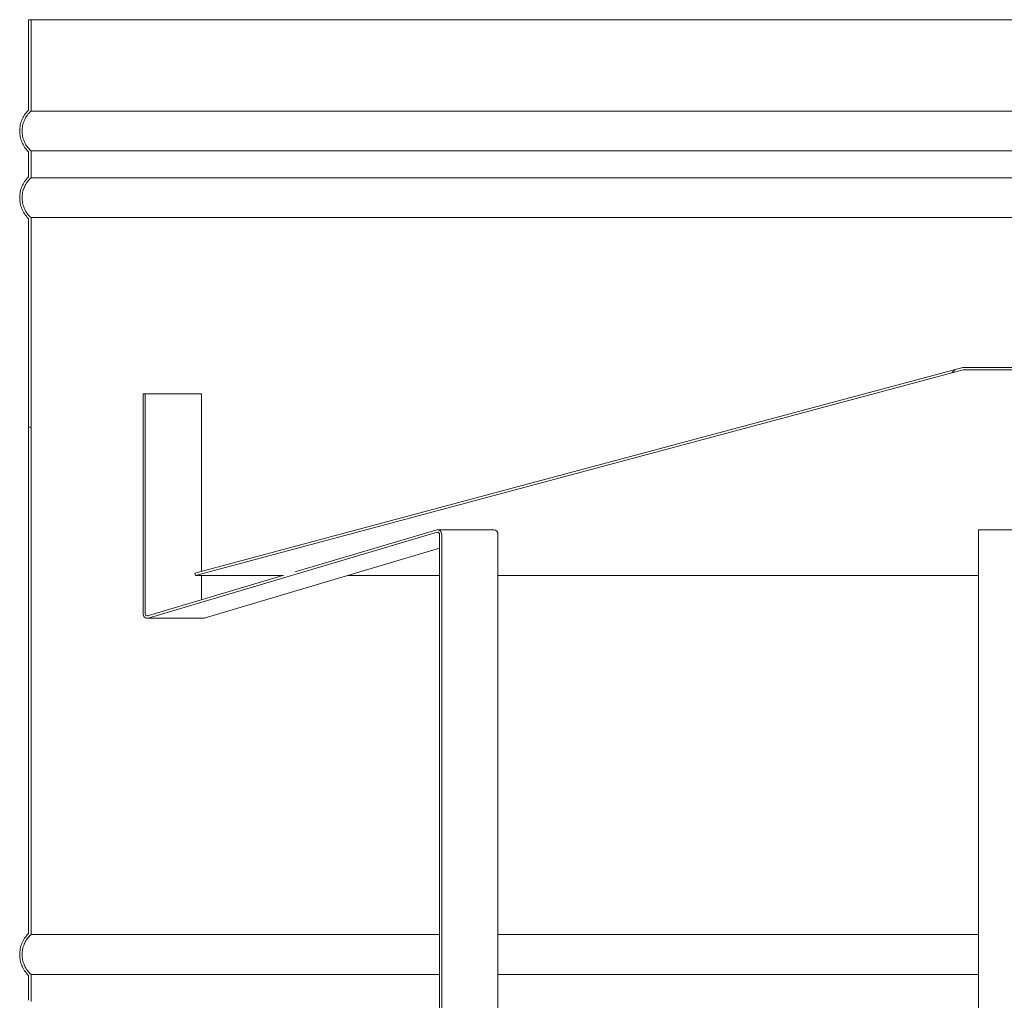
# Model space of a CAD drawing. Units: millimetres. Extents: x 202 to 14417, y 16 to 10300.
# Drawn here: x 9964 to 10185, y 6216 to 6436 of the extents above; entities that cross this region are included whole.
import ezdxf

# ---------------------------------------------------------------- set-up
doc = ezdxf.new("R2010")
doc.units = ezdxf.units.MM
doc.header["$LTSCALE"] = 50
doc.layers.add('Hatch', color=179, linetype='Continuous', lineweight=9)
doc.layers.add('Visible Edges(ISO)', color=7, linetype='Continuous', lineweight=18)

msp = doc.modelspace()

# ---------------------------------------------------------------- hatches: boundary and pattern name
at = {"layer": 'Hatch'}
h = msp.add_hatch(dxfattribs=at)
h.set_pattern_fill('ANSI31', color=256, scale=1270, angle=105, style=0)
h.set_pattern_definition([(150, (0, 0), (-79.375, -137.4815), [])])
edge = h.paths.add_edge_path()
edge.add_line((9965.92, 6436.09), (9965.92, 6415.8))
edge.add_spline(control_points=[(9965.92, 6415.8), (9965.89, 6415.77), (9965.86, 6415.75), (9965.55, 6415.43), (9965.27, 6415.09), (9964.78, 6414.36), (9964.57, 6413.97), (9964.26, 6413.22), (9964.13, 6412.8), (9963.96, 6411.93), (9963.92, 6411.49), (9963.92, 6411.09), (9963.92, 6410.68), (9963.96, 6410.24), (9964.13, 6409.38), (9964.26, 6408.95), (9964.57, 6408.21), (9964.78, 6407.82), (9965.27, 6407.08), (9965.55, 6406.74), (9965.86, 6406.43), (9965.89, 6406.4), (9965.92, 6406.38)], knot_values=[-0.496354, -0.496354, -0.496354, -0.496354, -0.485015, -0.485015, -0.363761, -0.363761, -0.242508, -0.242508, -0.121254, -0.121254, 0, 0, 0, 0.121254, 0.121254, 0.242508, 0.242508, 0.363761, 0.363761, 0.485015, 0.485015, 0.49635, 0.49635, 0.49635, 0.49635], degree=3, periodic=0)
edge.add_line((9965.92, 6406.38), (9965.92, 6400.8))
edge.add_spline(control_points=[(9965.92, 6400.8), (9965.89, 6400.77), (9965.86, 6400.75), (9965.55, 6400.43), (9965.27, 6400.09), (9964.78, 6399.36), (9964.57, 6398.97), (9964.26, 6398.22), (9964.13, 6397.8), (9963.96, 6396.93), (9963.92, 6396.49), (9963.92, 6396.09), (9963.92, 6395.68), (9963.96, 6395.24), (9964.13, 6394.38), (9964.26, 6393.95), (9964.57, 6393.21), (9964.78, 6392.82), (9965.27, 6392.08), (9965.55, 6391.74), (9965.86, 6391.43), (9965.89, 6391.4), (9965.92, 6391.38)], knot_values=[-0.49635, -0.49635, -0.49635, -0.49635, -0.485015, -0.485015, -0.363761, -0.363761, -0.242508, -0.242508, -0.121254, -0.121254, 0, 0, 0, 0.121254, 0.121254, 0.242508, 0.242508, 0.363761, 0.363761, 0.485015, 0.485015, 0.496419, 0.496419, 0.496419, 0.496419], degree=3, periodic=0)
edge.add_line((9965.92, 6391.38), (9965.92, 6230.8))
edge.add_spline(control_points=[(9965.92, 6230.8), (9965.89, 6230.77), (9965.86, 6230.75), (9965.55, 6230.43), (9965.27, 6230.09), (9964.78, 6229.36), (9964.57, 6228.97), (9964.26, 6228.22), (9964.13, 6227.8), (9963.96, 6226.93), (9963.92, 6226.49), (9963.92, 6226.09), (9963.92, 6225.68), (9963.96, 6225.24), (9964.13, 6224.38), (9964.26, 6223.95), (9964.57, 6223.21), (9964.78, 6222.82), (9965.27, 6222.08), (9965.55, 6221.74), (9965.86, 6221.43), (9965.89, 6221.4), (9965.92, 6221.38)], knot_values=[-0.496419, -0.496419, -0.496419, -0.496419, -0.485015, -0.485015, -0.363761, -0.363761, -0.242508, -0.242508, -0.121254, -0.121254, 0, 0, 0, 0.121254, 0.121254, 0.242508, 0.242508, 0.363761, 0.363761, 0.485015, 0.485015, 0.496421, 0.496421, 0.496421, 0.496421], degree=3, periodic=0)
edge.add_line((9965.92, 6221.38), (9965.92, 6215.8))
edge.add_spline(control_points=[(9965.92, 6215.8), (9965.89, 6215.77), (9965.86, 6215.75), (9965.55, 6215.43), (9965.27, 6215.09), (9964.78, 6214.36), (9964.57, 6213.97), (9964.26, 6213.22), (9964.13, 6212.8), (9963.96, 6211.93), (9963.92, 6211.49), (9963.92, 6211.09), (9963.92, 6210.68), (9963.96, 6210.24), (9964.13, 6209.38), (9964.26, 6208.95), (9964.57, 6208.21), (9964.78, 6207.82), (9965.27, 6207.08), (9965.55, 6206.74), (9965.86, 6206.43), (9965.89, 6206.4), (9965.92, 6206.38)], knot_values=[-0.496421, -0.496421, -0.496421, -0.496421, -0.485015, -0.485015, -0.363761, -0.363761, -0.242508, -0.242508, -0.121254, -0.121254, 0, 0, 0, 0.121254, 0.121254, 0.242508, 0.242508, 0.363761, 0.363761, 0.485015, 0.485015, 0.496354, 0.496354, 0.496354, 0.496354], degree=3, periodic=0)
edge.add_line((9965.92, 6206.38), (9965.92, 6186.09))
edge.add_line((9965.92, 6186.09), (9966.47, 6186.09))
edge.add_line((9966.47, 6186.09), (9966.47, 6206.62))
edge.add_spline(control_points=[(9966.47, 6206.62), (9966.38, 6206.69), (9966.3, 6206.77), (9965.96, 6207.11), (9965.7, 6207.42), (9965.25, 6208.09), (9965.07, 6208.45), (9964.78, 6209.13), (9964.66, 6209.52), (9964.5, 6210.31), (9964.47, 6210.72), (9964.47, 6211.09), (9964.47, 6211.46), (9964.5, 6211.86), (9964.66, 6212.65), (9964.78, 6213.04), (9965.07, 6213.73), (9965.25, 6214.09), (9965.7, 6214.76), (9965.96, 6215.07), (9966.3, 6215.41), (9966.38, 6215.48), (9966.47, 6215.56)], knot_values=[-0.476898, -0.476898, -0.476898, -0.476898, -0.444289, -0.444289, -0.333217, -0.333217, -0.222144, -0.222144, -0.111072, -0.111072, 0, 0, 0, 0.111072, 0.111072, 0.222144, 0.222144, 0.333217, 0.333217, 0.444289, 0.444289, 0.476898, 0.476898, 0.476898, 0.476898], degree=3, periodic=0)
edge.add_line((9966.47, 6215.56), (9966.47, 6221.62))
edge.add_spline(control_points=[(9966.47, 6221.62), (9966.38, 6221.69), (9966.3, 6221.77), (9965.96, 6222.11), (9965.7, 6222.42), (9965.25, 6223.09), (9965.07, 6223.45), (9964.78, 6224.13), (9964.66, 6224.52), (9964.5, 6225.31), (9964.47, 6225.72), (9964.47, 6226.09), (9964.47, 6226.46), (9964.5, 6226.86), (9964.66, 6227.65), (9964.78, 6228.04), (9965.07, 6228.73), (9965.25, 6229.09), (9965.7, 6229.76), (9965.96, 6230.07), (9966.3, 6230.41), (9966.38, 6230.48), (9966.47, 6230.56)], knot_values=[-0.476898, -0.476898, -0.476898, -0.476898, -0.444289, -0.444289, -0.333217, -0.333217, -0.222144, -0.222144, -0.111072, -0.111072, 0, 0, 0, 0.111072, 0.111072, 0.222144, 0.222144, 0.333217, 0.333217, 0.444289, 0.444289, 0.476898, 0.476898, 0.476898, 0.476898], degree=3, periodic=0)
edge.add_line((9966.47, 6230.56), (9966.47, 6391.62))
edge.add_spline(control_points=[(9966.47, 6391.62), (9966.38, 6391.69), (9966.3, 6391.77), (9965.96, 6392.11), (9965.7, 6392.42), (9965.25, 6393.09), (9965.07, 6393.45), (9964.78, 6394.13), (9964.66, 6394.52), (9964.5, 6395.31), (9964.47, 6395.72), (9964.47, 6396.09), (9964.47, 6396.46), (9964.5, 6396.86), (9964.66, 6397.65), (9964.78, 6398.04), (9965.07, 6398.73), (9965.25, 6399.09), (9965.7, 6399.76), (9965.96, 6400.07), (9966.3, 6400.41), (9966.38, 6400.48), (9966.47, 6400.56)], knot_values=[-0.476898, -0.476898, -0.476898, -0.476898, -0.444289, -0.444289, -0.333217, -0.333217, -0.222144, -0.222144, -0.111072, -0.111072, 0, 0, 0, 0.111072, 0.111072, 0.222144, 0.222144, 0.333217, 0.333217, 0.444289, 0.444289, 0.476898, 0.476898, 0.476898, 0.476898], degree=3, periodic=0)
edge.add_line((9966.47, 6400.56), (9966.47, 6406.62))
edge.add_spline(control_points=[(9966.47, 6406.62), (9966.38, 6406.69), (9966.3, 6406.77), (9965.96, 6407.11), (9965.7, 6407.42), (9965.25, 6408.09), (9965.07, 6408.45), (9964.78, 6409.13), (9964.66, 6409.52), (9964.5, 6410.31), (9964.47, 6410.72), (9964.47, 6411.09), (9964.47, 6411.46), (9964.5, 6411.86), (9964.66, 6412.65), (9964.78, 6413.04), (9965.07, 6413.73), (9965.25, 6414.09), (9965.7, 6414.76), (9965.96, 6415.07), (9966.3, 6415.41), (9966.38, 6415.48), (9966.47, 6415.56)], knot_values=[-0.476898, -0.476898, -0.476898, -0.476898, -0.444289, -0.444289, -0.333217, -0.333217, -0.222144, -0.222144, -0.111072, -0.111072, 0, 0, 0, 0.111072, 0.111072, 0.222144, 0.222144, 0.333217, 0.333217, 0.444289, 0.444289, 0.476898, 0.476898, 0.476898, 0.476898], degree=3, periodic=0)
edge.add_line((9966.47, 6415.56), (9966.47, 6436.09))
edge.add_line((9966.47, 6436.09), (9965.92, 6436.09))
edge = h.paths.add_edge_path()
edge.add_line((10415.92, 6415.8), (10415.92, 6436.09))
edge.add_line((10415.92, 6436.09), (10415.37, 6436.09))
edge.add_line((10415.37, 6436.09), (10415.37, 6415.56))
edge.add_spline(control_points=[(10415.37, 6415.56), (10415.45, 6415.48), (10415.53, 6415.41), (10415.87, 6415.07), (10416.13, 6414.76), (10416.58, 6414.09), (10416.77, 6413.73), (10417.05, 6413.04), (10417.17, 6412.65), (10417.33, 6411.86), (10417.37, 6411.46), (10417.37, 6411.09), (10417.37, 6410.72), (10417.33, 6410.31), (10417.17, 6409.52), (10417.05, 6409.13), (10416.77, 6408.45), (10416.58, 6408.09), (10416.13, 6407.42), (10415.87, 6407.11), (10415.53, 6406.77), (10415.45, 6406.69), (10415.37, 6406.62)], knot_values=[-0.476898, -0.476898, -0.476898, -0.476898, -0.444289, -0.444289, -0.333217, -0.333217, -0.222144, -0.222144, -0.111072, -0.111072, 0, 0, 0, 0.111072, 0.111072, 0.222144, 0.222144, 0.333217, 0.333217, 0.444289, 0.444289, 0.476898, 0.476898, 0.476898, 0.476898], degree=3, periodic=0)
edge.add_line((10415.37, 6406.62), (10415.37, 6400.56))
edge.add_spline(control_points=[(10415.37, 6400.56), (10415.45, 6400.48), (10415.53, 6400.41), (10415.87, 6400.07), (10416.13, 6399.76), (10416.58, 6399.09), (10416.77, 6398.73), (10417.05, 6398.04), (10417.17, 6397.65), (10417.33, 6396.86), (10417.37, 6396.46), (10417.37, 6396.09), (10417.37, 6395.72), (10417.33, 6395.31), (10417.17, 6394.52), (10417.05, 6394.13), (10416.77, 6393.45), (10416.58, 6393.09), (10416.13, 6392.42), (10415.87, 6392.11), (10415.53, 6391.77), (10415.45, 6391.69), (10415.37, 6391.62)], knot_values=[-0.476898, -0.476898, -0.476898, -0.476898, -0.444289, -0.444289, -0.333217, -0.333217, -0.222144, -0.222144, -0.111072, -0.111072, 0, 0, 0, 0.111072, 0.111072, 0.222144, 0.222144, 0.333217, 0.333217, 0.444289, 0.444289, 0.476898, 0.476898, 0.476898, 0.476898], degree=3, periodic=0)
edge.add_line((10415.37, 6391.62), (10415.37, 6230.56))
edge.add_spline(control_points=[(10415.37, 6230.56), (10415.45, 6230.48), (10415.53, 6230.41), (10415.87, 6230.07), (10416.13, 6229.76), (10416.58, 6229.09), (10416.77, 6228.73), (10417.05, 6228.04), (10417.17, 6227.65), (10417.33, 6226.86), (10417.37, 6226.46), (10417.37, 6226.09), (10417.37, 6225.72), (10417.33, 6225.31), (10417.17, 6224.52), (10417.05, 6224.13), (10416.77, 6223.45), (10416.58, 6223.09), (10416.13, 6222.42), (10415.87, 6222.11), (10415.53, 6221.77), (10415.45, 6221.69), (10415.37, 6221.62)], knot_values=[-0.476898, -0.476898, -0.476898, -0.476898, -0.444289, -0.444289, -0.333217, -0.333217, -0.222144, -0.222144, -0.111072, -0.111072, 0, 0, 0, 0.111072, 0.111072, 0.222144, 0.222144, 0.333217, 0.333217, 0.444289, 0.444289, 0.476898, 0.476898, 0.476898, 0.476898], degree=3, periodic=0)
edge.add_line((10415.37, 6221.62), (10415.37, 6215.56))
edge.add_spline(control_points=[(10415.37, 6215.56), (10415.45, 6215.48), (10415.53, 6215.41), (10415.87, 6215.07), (10416.13, 6214.76), (10416.58, 6214.09), (10416.77, 6213.73), (10417.05, 6213.04), (10417.17, 6212.65), (10417.33, 6211.86), (10417.37, 6211.46), (10417.37, 6211.09), (10417.37, 6210.72), (10417.33, 6210.31), (10417.17, 6209.52), (10417.05, 6209.13), (10416.77, 6208.45), (10416.58, 6208.09), (10416.13, 6207.42), (10415.87, 6207.11), (10415.53, 6206.77), (10415.45, 6206.69), (10415.37, 6206.62)], knot_values=[-0.476898, -0.476898, -0.476898, -0.476898, -0.444289, -0.444289, -0.333217, -0.333217, -0.222144, -0.222144, -0.111072, -0.111072, 0, 0, 0, 0.111072, 0.111072, 0.222144, 0.222144, 0.333217, 0.333217, 0.444289, 0.444289, 0.476898, 0.476898, 0.476898, 0.476898], degree=3, periodic=0)
edge.add_line((10415.37, 6206.62), (10415.37, 6186.09))
edge.add_line((10415.37, 6186.09), (10415.92, 6186.09))
edge.add_line((10415.92, 6186.09), (10415.92, 6206.38))
edge.add_spline(control_points=[(10415.92, 6206.38), (10415.95, 6206.4), (10415.97, 6206.43), (10416.29, 6206.74), (10416.57, 6207.08), (10417.06, 6207.82), (10417.26, 6208.21), (10417.57, 6208.95), (10417.71, 6209.38), (10417.88, 6210.24), (10417.92, 6210.68), (10417.92, 6211.09), (10417.92, 6211.49), (10417.88, 6211.93), (10417.71, 6212.8), (10417.57, 6213.22), (10417.26, 6213.97), (10417.06, 6214.36), (10416.57, 6215.09), (10416.29, 6215.43), (10415.97, 6215.75), (10415.95, 6215.77), (10415.92, 6215.8)], knot_values=[-0.496354, -0.496354, -0.496354, -0.496354, -0.485015, -0.485015, -0.363761, -0.363761, -0.242508, -0.242508, -0.121254, -0.121254, 0, 0, 0, 0.121254, 0.121254, 0.242508, 0.242508, 0.363761, 0.363761, 0.485015, 0.485015, 0.496421, 0.496421, 0.496421, 0.496421], degree=3, periodic=0)
edge.add_line((10415.92, 6215.8), (10415.92, 6221.38))
edge.add_spline(control_points=[(10415.92, 6221.38), (10415.95, 6221.4), (10415.97, 6221.43), (10416.29, 6221.74), (10416.57, 6222.08), (10417.06, 6222.82), (10417.26, 6223.21), (10417.57, 6223.95), (10417.71, 6224.38), (10417.88, 6225.24), (10417.92, 6225.68), (10417.92, 6226.09), (10417.92, 6226.49), (10417.88, 6226.93), (10417.71, 6227.8), (10417.57, 6228.22), (10417.26, 6228.97), (10417.06, 6229.36), (10416.57, 6230.09), (10416.29, 6230.43), (10415.97, 6230.75), (10415.95, 6230.77), (10415.92, 6230.8)], knot_values=[-0.496421, -0.496421, -0.496421, -0.496421, -0.485015, -0.485015, -0.363761, -0.363761, -0.242508, -0.242508, -0.121254, -0.121254, 0, 0, 0, 0.121254, 0.121254, 0.242508, 0.242508, 0.363761, 0.363761, 0.485015, 0.485015, 0.496419, 0.496419, 0.496419, 0.496419], degree=3, periodic=0)
edge.add_line((10415.92, 6230.8), (10415.92, 6391.38))
edge.add_spline(control_points=[(10415.92, 6391.38), (10415.95, 6391.4), (10415.97, 6391.43), (10416.29, 6391.74), (10416.57, 6392.08), (10417.06, 6392.82), (10417.26, 6393.21), (10417.57, 6393.95), (10417.71, 6394.38), (10417.88, 6395.24), (10417.92, 6395.68), (10417.92, 6396.09), (10417.92, 6396.49), (10417.88, 6396.93), (10417.71, 6397.8), (10417.57, 6398.22), (10417.26, 6398.97), (10417.06, 6399.36), (10416.57, 6400.09), (10416.29, 6400.43), (10415.97, 6400.75), (10415.95, 6400.77), (10415.92, 6400.8)], knot_values=[-0.496419, -0.496419, -0.496419, -0.496419, -0.485015, -0.485015, -0.363761, -0.363761, -0.242508, -0.242508, -0.121254, -0.121254, 0, 0, 0, 0.121254, 0.121254, 0.242508, 0.242508, 0.363761, 0.363761, 0.485015, 0.485015, 0.49635, 0.49635, 0.49635, 0.49635], degree=3, periodic=0)
edge.add_line((10415.92, 6400.8), (10415.92, 6406.38))
edge.add_spline(control_points=[(10415.92, 6406.38), (10415.95, 6406.4), (10415.97, 6406.43), (10416.29, 6406.74), (10416.57, 6407.08), (10417.06, 6407.82), (10417.26, 6408.21), (10417.57, 6408.95), (10417.71, 6409.38), (10417.88, 6410.24), (10417.92, 6410.68), (10417.92, 6411.09), (10417.92, 6411.49), (10417.88, 6411.93), (10417.71, 6412.8), (10417.57, 6413.22), (10417.26, 6413.97), (10417.06, 6414.36), (10416.57, 6415.09), (10416.29, 6415.43), (10415.97, 6415.75), (10415.95, 6415.77), (10415.92, 6415.8)], knot_values=[-0.49635, -0.49635, -0.49635, -0.49635, -0.485015, -0.485015, -0.363761, -0.363761, -0.242508, -0.242508, -0.121254, -0.121254, 0, 0, 0, 0.121254, 0.121254, 0.242508, 0.242508, 0.363761, 0.363761, 0.485015, 0.485015, 0.496354, 0.496354, 0.496354, 0.496354], degree=3, periodic=0)
h = msp.add_hatch(dxfattribs=at)
h.set_pattern_fill('ANSI31', color=256, scale=1270, style=0)
h.set_pattern_definition([(45, (0, 0), (-112.2532, 112.2532), [])])
h.paths.add_polyline_path([(10205.99, 6357.98), (10175.85, 6357.98), (10003.28, 6311.74), (10003.42, 6311.21), (10175.92, 6357.43), (10205.92, 6357.43), (10378.42, 6311.21), (10378.56, 6311.74)])

# ---------------------------------------------------------------- linework, layer by layer
at = {"layer": 'Visible Edges(ISO)'}
for p, q in [((9965.92, 6436.09), (9965.92, 6415.8)), ((9966.47, 6436.09), (9965.92, 6436.09)), ((9965.92, 6436.09), (9965.92, 6415.8)), ((9966.47, 6415.56), (9966.47, 6436.09)), ((9966.47, 6436.09), (10415.37, 6436.09)), ((9966.47, 6415.56), (10415.37, 6415.56)), ((9965.92, 6406.38), (9965.92, 6400.8)), ((9965.92, 6406.38), (9965.92, 6400.8)), ((9966.47, 6400.56), (9966.47, 6406.62)), ((9966.47, 6406.62), (10415.37, 6406.62)), ((9966.47, 6400.56), (10415.37, 6400.56)), ((9965.92, 6391.38), (9965.92, 6230.8)), ((9965.92, 6391.38), (9965.92, 6230.8)), ((9966.47, 6230.56), (9966.47, 6391.62)), ((9966.47, 6391.62), (10415.37, 6391.62)), ((10175.85, 6357.98), (10003.28, 6311.74)), ((10175.85, 6357.98), (10003.28, 6311.74)), ((10205.99, 6357.98), (10175.85, 6357.98)), ((10003.42, 6311.21), (10175.92, 6357.43)), ((10175.92, 6357.43), (10205.92, 6357.43)), ((9991.64, 6302.67), (9991.64, 6352.03)), ((9991.64, 6352.03), (9992.11, 6352.03)), ((9992.11, 6352.03), (9992.11, 6302.67)), ((10004.75, 6352.03), (9992.11, 6352.03)), ((10004.75, 6312.14), (10004.75, 6352.03)), ((10057.72, 6320.93), (9992.77, 6301.65)), ((10025.83, 6312.03), (10057.61, 6321.46)), ((10070.47, 6321.49), (10057.83, 6321.49)), ((10058.26, 6320.44), (10058.26, 6151.09)), ((10058.74, 6151.09), (10058.74, 6320.44)), ((10071.37, 6320.44), (10071.37, 6151.09)), ((10179.34, 6151.09), (10179.34, 6320.44)), ((10204.35, 6321.49), (10179.35, 6321.49)), ((10005.4, 6301.65), (10058.26, 6317.34)), ((10003.28, 6311.74), (10003.42, 6311.21)), ((10003.42, 6311.21), (10003.28, 6311.74)), ((9992.65, 6302.19), (10023.06, 6311.21)), ((10003.42, 6311.21), (10023.17, 6311.21)), ((10004.75, 6305.78), (10004.75, 6311.21)), ((10037.61, 6311.21), (10058.26, 6311.21)), ((10071.37, 6311.21), (10179.34, 6311.21)), ((9992.54, 6301.62), (10005.18, 6301.62)), ((9966.47, 6230.56), (10058.26, 6230.56)), ((10071.37, 6230.56), (10179.34, 6230.56)), ((9965.92, 6221.38), (9965.92, 6215.8)), ((9965.92, 6221.38), (9965.92, 6215.8)), ((9966.47, 6215.56), (9966.47, 6221.62)), ((9966.47, 6221.62), (10058.26, 6221.62)), ((10071.37, 6221.62), (10179.34, 6221.62))]:
    msp.add_line(p, q, dxfattribs=at)
for centre, major_axis, ratio, start_param, end_param in [((10057.83, 6320.44), (0, 1.05), 0.862851, 4.712389, 6.533815), ((10057.83, 6320.44), (0, 0.5), 0.862851, 4.712389, 6.533815), ((10070.47, 6320.44), (0, 1.05), 0.862851, 4.712389, 6.283185), ((10179.35, 6320.44), (0, 1.05), 0.006315, 0, 1.570796), ((9992.54, 6302.67), (0, -1.05), 0.862851, 4.712389, 6.533815), ((9992.54, 6302.67), (0, -0.5), 0.862851, 4.712389, 6.533815), ((10005.18, 6302.67), (0, -1.05), 0.862851, 0, 0.250629)]:
    msp.add_ellipse(centre, major_axis=major_axis, ratio=ratio, start_param=start_param, end_param=end_param, dxfattribs=at)
for points, knots in [([(9965.92, 6415.8), (9965.89, 6415.77), (9965.86, 6415.75), (9965.55, 6415.43), (9965.27, 6415.09), (9964.78, 6414.36), (9964.57, 6413.97), (9964.26, 6413.22), (9964.13, 6412.8), (9963.96, 6411.93), (9963.92, 6411.49), (9963.92, 6411.09), (9963.92, 6410.68), (9963.96, 6410.24), (9964.13, 6409.38), (9964.26, 6408.95), (9964.57, 6408.21), (9964.78, 6407.82), (9965.27, 6407.08), (9965.55, 6406.74), (9965.86, 6406.43), (9965.89, 6406.4), (9965.92, 6406.38)], [-0.4963543, -0.4963543, -0.4963543, -0.4963543, -0.4850152, -0.4850152, -0.3637614, -0.3637614, -0.2425076, -0.2425076, -0.1212538, -0.1212538, 0, 0, 0, 0.1212538, 0.1212538, 0.2425076, 0.2425076, 0.3637614, 0.3637614, 0.4850152, 0.4850152, 0.4963495, 0.4963495, 0.4963495, 0.4963495]), ([(9966.47, 6406.62), (9966.38, 6406.69), (9966.3, 6406.77), (9965.96, 6407.11), (9965.7, 6407.42), (9965.25, 6408.09), (9965.07, 6408.45), (9964.78, 6409.13), (9964.66, 6409.52), (9964.5, 6410.31), (9964.47, 6410.72), (9964.47, 6411.09), (9964.47, 6411.46), (9964.5, 6411.86), (9964.66, 6412.65), (9964.78, 6413.04), (9965.07, 6413.73), (9965.25, 6414.09), (9965.7, 6414.76), (9965.96, 6415.07), (9966.3, 6415.41), (9966.38, 6415.48), (9966.47, 6415.56)], [-0.4768977, -0.4768977, -0.4768977, -0.4768977, -0.4442888, -0.4442888, -0.3332166, -0.3332166, -0.2221444, -0.2221444, -0.1110722, -0.1110722, 0, 0, 0, 0.1110722, 0.1110722, 0.2221444, 0.2221444, 0.3332166, 0.3332166, 0.4442888, 0.4442888, 0.4768977, 0.4768977, 0.4768977, 0.4768977]), ([(9965.92, 6400.8), (9965.89, 6400.77), (9965.86, 6400.75), (9965.55, 6400.43), (9965.27, 6400.09), (9964.78, 6399.36), (9964.57, 6398.97), (9964.26, 6398.22), (9964.13, 6397.8), (9963.96, 6396.93), (9963.92, 6396.49), (9963.92, 6396.09), (9963.92, 6395.68), (9963.96, 6395.24), (9964.13, 6394.38), (9964.26, 6393.95), (9964.57, 6393.21), (9964.78, 6392.82), (9965.27, 6392.08), (9965.55, 6391.74), (9965.86, 6391.43), (9965.89, 6391.4), (9965.92, 6391.38)], [-0.4963495, -0.4963495, -0.4963495, -0.4963495, -0.4850152, -0.4850152, -0.3637614, -0.3637614, -0.2425076, -0.2425076, -0.1212538, -0.1212538, 0, 0, 0, 0.1212538, 0.1212538, 0.2425076, 0.2425076, 0.3637614, 0.3637614, 0.4850152, 0.4850152, 0.4964189, 0.4964189, 0.4964189, 0.4964189]), ([(9966.47, 6391.62), (9966.38, 6391.69), (9966.3, 6391.77), (9965.96, 6392.11), (9965.7, 6392.42), (9965.25, 6393.09), (9965.07, 6393.45), (9964.78, 6394.13), (9964.66, 6394.52), (9964.5, 6395.31), (9964.47, 6395.72), (9964.47, 6396.09), (9964.47, 6396.46), (9964.5, 6396.86), (9964.66, 6397.65), (9964.78, 6398.04), (9965.07, 6398.73), (9965.25, 6399.09), (9965.7, 6399.76), (9965.96, 6400.07), (9966.3, 6400.41), (9966.38, 6400.48), (9966.47, 6400.56)], [-0.4768977, -0.4768977, -0.4768977, -0.4768977, -0.4442888, -0.4442888, -0.3332166, -0.3332166, -0.2221444, -0.2221444, -0.1110722, -0.1110722, 0, 0, 0, 0.1110722, 0.1110722, 0.2221444, 0.2221444, 0.3332166, 0.3332166, 0.4442888, 0.4442888, 0.4768977, 0.4768977, 0.4768977, 0.4768977]), ([(9965.92, 6230.8), (9965.89, 6230.77), (9965.86, 6230.75), (9965.55, 6230.43), (9965.27, 6230.09), (9964.78, 6229.36), (9964.57, 6228.97), (9964.26, 6228.22), (9964.13, 6227.8), (9963.96, 6226.93), (9963.92, 6226.49), (9963.92, 6226.09), (9963.92, 6225.68), (9963.96, 6225.24), (9964.13, 6224.38), (9964.26, 6223.95), (9964.57, 6223.21), (9964.78, 6222.82), (9965.27, 6222.08), (9965.55, 6221.74), (9965.86, 6221.43), (9965.89, 6221.4), (9965.92, 6221.38)], [-0.4964189, -0.4964189, -0.4964189, -0.4964189, -0.4850152, -0.4850152, -0.3637614, -0.3637614, -0.2425076, -0.2425076, -0.1212538, -0.1212538, 0, 0, 0, 0.1212538, 0.1212538, 0.2425076, 0.2425076, 0.3637614, 0.3637614, 0.4850152, 0.4850152, 0.496421, 0.496421, 0.496421, 0.496421]), ([(9966.47, 6221.62), (9966.38, 6221.69), (9966.3, 6221.77), (9965.96, 6222.11), (9965.7, 6222.42), (9965.25, 6223.09), (9965.07, 6223.45), (9964.78, 6224.13), (9964.66, 6224.52), (9964.5, 6225.31), (9964.47, 6225.72), (9964.47, 6226.09), (9964.47, 6226.46), (9964.5, 6226.86), (9964.66, 6227.65), (9964.78, 6228.04), (9965.07, 6228.73), (9965.25, 6229.09), (9965.7, 6229.76), (9965.96, 6230.07), (9966.3, 6230.41), (9966.38, 6230.48), (9966.47, 6230.56)], [-0.4768977, -0.4768977, -0.4768977, -0.4768977, -0.4442888, -0.4442888, -0.3332166, -0.3332166, -0.2221444, -0.2221444, -0.1110722, -0.1110722, 0, 0, 0, 0.1110722, 0.1110722, 0.2221444, 0.2221444, 0.3332166, 0.3332166, 0.4442888, 0.4442888, 0.4768977, 0.4768977, 0.4768977, 0.4768977])]:
    msp.add_open_spline(points, degree=3, knots=knots, dxfattribs=at)

doc.saveas('drawing.dxf')
